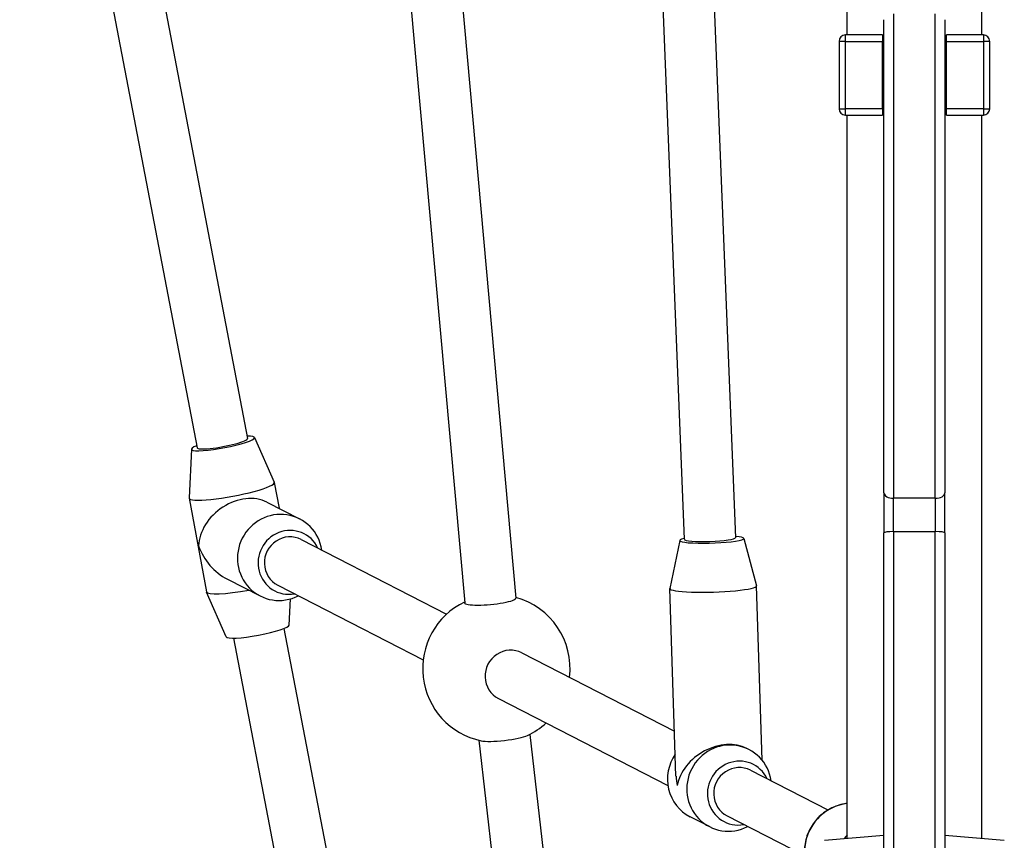
# Model space of a CAD drawing. Units: millimetres. Extents: x -2426 to 3221, y -3630 to 2598.
# Drawn here: x -20 to 287, y -1232 to -977 of the extents above; entities that cross this region are included whole.
import ezdxf

# ---------------------------------------------------------------- set-up
doc = ezdxf.new("R2010")
doc.units = ezdxf.units.MM
doc.header["$LTSCALE"] = 50
doc.layers.add('SW_Toestellen', color=2, linetype='Continuous')

msp = doc.modelspace()

# ---------------------------------------------------------------- linework, layer by layer
at = {"layer": 'SW_Toestellen'}
for p, q in [((-4.05, -818.35), (51.29, -1107.12)), ((-19.77, -821.32), (35.56, -1110.03)), ((238.24, -981.32), (238.24, -880.26)), ((280.24, -981.32), (280.24, -880.26)), ((95.61, -898.69), (119, -1158.38)), ((111.55, -897.34), (134.93, -1156.95)), ((178.86, -922.84), (187.44, -1138.58)), ((194.84, -922.2), (203.43, -1138.07)), ((252.74, -974.71), (252.74, -1125.8)), ((252.74, -974.71), (252.74, -1125.8)), ((265.74, -1125.8), (265.74, -974.71)), ((265.74, -1125.8), (265.74, -974.71)), ((249.74, -1124.1), (249.74, -976.56)), ((268.74, -976.56), (268.74, -1124.1)), ((249.24, -981.32), (237.74, -981.32)), ((237.74, -983.32), (237.74, -981.32)), ((249.24, -981.32), (249.24, -983.32)), ((269.24, -983.32), (269.24, -981.32)), ((280.74, -981.32), (269.24, -981.32)), ((280.74, -981.32), (280.74, -983.32)), ((237.74, -983.32), (235.74, -983.32)), ((235.74, -983.32), (235.74, -1004.32)), ((237.74, -983.32), (249.24, -983.32)), ((237.74, -1004.32), (237.74, -983.32)), ((249.24, -1004.32), (249.24, -983.32)), ((269.24, -983.32), (280.74, -983.32)), ((269.24, -1004.32), (269.24, -983.32)), ((282.74, -983.32), (280.74, -983.32)), ((280.74, -983.32), (280.74, -1004.32)), ((282.74, -1004.32), (282.74, -983.32)), ((235.74, -1004.32), (237.74, -1004.32)), ((249.24, -1004.32), (237.74, -1004.32)), ((237.74, -1006.32), (237.74, -1004.32)), ((237.74, -1006.32), (249.24, -1006.32)), ((238.24, -1231.82), (238.24, -1006.32)), ((249.24, -1004.32), (249.24, -1006.32)), ((280.74, -1004.32), (269.24, -1004.32)), ((269.24, -1006.32), (269.24, -1004.32)), ((269.24, -1006.32), (280.74, -1006.32)), ((280.24, -1231.82), (280.24, -1006.32)), ((280.74, -1004.32), (282.74, -1004.32)), ((280.74, -1004.32), (280.74, -1006.32)), ((53.46, -1106.83), (59.6, -1120.78)), ((33.81, -1110.46), (33.06, -1125.69)), ((59.62, -1120.84), (61.11, -1128.92)), ((33.07, -1125.75), (38.47, -1154.96)), ((249.74, -1124.1), (249.74, -1136.57)), ((252.74, -1136.19), (252.74, -1125.8)), ((252.74, -1136.19), (252.74, -1125.8)), ((265.74, -1125.8), (252.74, -1125.8)), ((265.74, -1125.8), (265.74, -1136.19)), ((265.74, -1125.8), (265.74, -1136.19)), ((268.74, -1136.57), (268.74, -1124.1)), ((57.33, -1126.98), (67.53, -1132.22)), ((68.02, -1138.65), (113.35, -1161.92)), ((186.04, -1138.93), (183.02, -1153.93)), ((206.03, -1138.29), (210, -1153.06)), ((249.74, -1250.03), (249.74, -1136.57)), ((252.74, -1136.19), (252.74, -1250.96)), ((252.74, -1136.19), (252.74, -1250.96)), ((252.74, -1136.19), (265.74, -1136.19)), ((265.74, -1250.96), (265.74, -1136.19)), ((265.74, -1250.96), (265.74, -1136.19)), ((268.74, -1136.57), (268.74, -1250.03)), ((45, -1151), (55.19, -1156.24)), ((60.71, -1152.89), (106.04, -1176.16)), ((184.89, -1212.41), (183.02, -1153.97)), ((211.75, -1207.49), (210.01, -1153.1)), ((44.62, -1168.97), (38.48, -1155.02)), ((64.28, -1165.34), (64.68, -1157.15)), ((62.65, -1166.41), (153.98, -1643.06)), ((46.93, -1169.39), (138.28, -1646.1)), ((136.85, -1173.99), (184.45, -1198.43)), ((129.54, -1188.22), (182.39, -1215.36)), ((139.27, -1199.41), (186.07, -1608.94)), ((123.38, -1201.22), (169.7, -1606.65)), ((207.64, -1204.15), (206.99, -1203.82)), ((208.13, -1210.59), (232.27, -1222.98)), ((200.83, -1224.82), (224.96, -1237.21)), ((195.31, -1228.17), (189.3, -1225.09)), ((231.21, -1232.43), (249.74, -1230.81)), ((268.74, -1230.81), (287.27, -1232.43))]:
    msp.add_line(p, q, dxfattribs=at)
for centre, radius, start, end in [((237.74, -983.32), 2, 90, 180), ((280.74, -983.32), 2, 0, 90), ((237.74, -1004.32), 2, 180, 270), ((280.74, -1004.32), 2, 270, 0), ((128.88, -1178.89), 23, 353.1781, 74.7921), ((128.88, -1178.89), 23, 115.501, 258.0891), ((128.88, -1178.89), 23, 294.9483, 312.4693)]:
    msp.add_arc(centre, radius, start, end, dxfattribs=at)
for centre, major_axis, ratio, start_param, end_param in [((43.64, -1108.69), (9.83, 1.82), 0.139761, 2.532476, 6.959585), ((43.42, -1108.58), (-7.87, -1.45), 0.13985, 0.000928, 3.142521), ((46.34, -1123.3), (13.28, 2.45), 0.139761, 3.108653, 6.316125), ((49.04, -1137.9), (-11.29, -8.4), 0.767922, 3.50254, 5.742997), ((252.74, -1124.1), (-3, 0), 0.56502, 0, 1.570796), ((265.74, -1124.1), (3, 0), 0.56502, 4.712389, 6.283185), ((61.36, -1144.23), (6.17, 12.01), 0.974322, 5.346663, 10.361301), ((64.37, -1145.77), (4.57, 8.9), 0.974322, 5.639684, 10.068279), ((64.37, -1145.77), (3.65, 7.12), 0.974322, 0, 3.141593), ((196.04, -1138.64), (-9.99, -0.32), 0.111383, 5.74595, 10.161339), ((195.44, -1138.33), (-8, -0.26), 0.111462, 0.000864, 3.142456), ((252.74, -1136.57), (-3, 0), 0.127708, 4.712389, 6.283185), ((265.74, -1136.57), (3, 0), 0.127708, 0, 1.570796), ((49.04, -1137.9), (9.39, -12.63), 0.819708, 4.351442, 5.252577), ((51.74, -1152.51), (-13.28, -2.45), 0.139761, 0, 1.54093), ((196.51, -1153.53), (-13.49, -0.43), 0.111383, 6.25703, 9.450933), ((126.96, -1157.67), (-7.97, -0.72), 0.153255, 0, 3.141593), ((54.44, -1167.11), (9.83, 1.82), 0.139761, 3.174533, 6.250245), ((133.19, -1181.11), (3.65, 7.12), 0.974322, 0, 3.141593), ((131.29, -1200.06), (-7.95, -0.91), 0.15289, 0.430157, 2.711435), ((198.47, -1214.62), (12.05, 7.62), 0.773773, 0.427561, 2.515831), ((201.48, -1216.16), (-6.17, -12.01), 0.974322, 2.20507, 7.219708), ((195.47, -1213.08), (-6.17, -12.01), 0.974322, 4.581073, 6.283185), ((204.48, -1217.71), (-4.57, -8.9), 0.974322, 2.498092, 6.926686), ((204.48, -1217.71), (3.65, 7.12), 0.974322, 0, 3.141593), ((198.47, -1214.62), (8.33, -13.17), 0.814922, 4.086627, 4.284828), ((239.67, -1235.77), (-6.85, -13.34), 0.974322, 3.724044, 6.283185), ((249.09, -1240.61), (-6.85, -13.34), 0.974322, 4.456557, 4.553162)]:
    msp.add_ellipse(centre, major_axis=major_axis, ratio=ratio, start_param=start_param, end_param=end_param, dxfattribs=at)
msp.add_open_spline([(238.24, -1220.93), (237.96, -1220.97), (237.68, -1221.01), (235.85, -1221.33), (234.34, -1221.85), (231.54, -1223.35), (230.26, -1224.32), (228.05, -1226.64), (227.12, -1227.97), (225.73, -1230.86), (225.26, -1232.42), (224.84, -1235.6), (224.88, -1237.22), (225.46, -1240.35), (226, -1241.86), (227.54, -1244.62), (228.52, -1245.87), (230.63, -1247.8), (231.68, -1248.53), (232.82, -1249.12)], degree=3, knots=[1.663287, 1.663287, 1.663287, 1.663287, 1.72038, 1.72038, 2.039579, 2.039579, 2.360638, 2.360638, 2.683088, 2.683088, 3.00599, 3.00599, 3.328266, 3.328266, 3.649024, 3.649024, 3.967898, 3.967898, 4.227423, 4.227423, 4.227423, 4.227423], dxfattribs=at)

doc.saveas('drawing.dxf')
